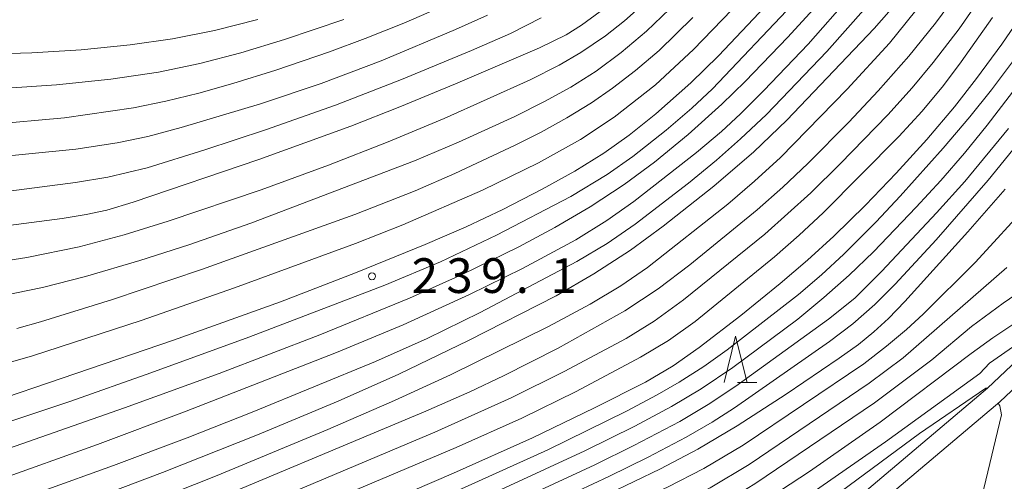
# Model space of a CAD drawing. Units: millimetres. Extents: x -72000 to -70000, y 22500 to 24000.
# Drawn here: x -70981 to -70874, y 23848 to 23898 of the extents above; entities that cross this region are included whole.
import ezdxf

# ---------------------------------------------------------------- set-up
doc = ezdxf.new("R2010")
doc.units = ezdxf.units.MM
for name, color, linetype, lineweight in [('510100_水涯線（河川、湖池等）（海岸線）', 7, 'Continuous', 15), ('633200_針葉樹林', 7, 'Continuous', 9), ('710100_等高線（計曲線）', 7, 'Continuous', 20), ('710200_等高線（主曲線）', 7, 'Continuous', 9), ('731200_図化機測定による標高点', 7, 'Continuous', 20), ('731207_図化機測定による標高点（注記）', 7, 'Continuous', 20)]:
    doc.layers.add(name, color=color, linetype=linetype, lineweight=lineweight)
doc.styles.add('Style-WORKING', font='txt')

msp = doc.modelspace()

# ---------------------------------------------------------------- linework, layer by layer
at = {"layer": '510100_水涯線（河川、湖池等）（海岸線）', "flags": 128}
for points in [[(-70901.67, 23836.64), (-70901.22, 23837.02), (-70876.03, 23858.29), (-70866.89, 23866.9), (-70855.05, 23880.4), (-70848.62, 23893.05), (-70826.22, 23936.47), (-70811.88, 23978.46), (-70807.22, 24000)], [(-70900.38, 23835.12), (-70899.74, 23835.66), (-70874.7, 23856.8), (-70865.45, 23865.5), (-70853.38, 23879.27), (-70846.81, 23892.18), (-70824.36, 23935.73), (-70809.96, 23977.9), (-70805.17, 24000)]]:
    msp.add_lwpolyline(points, dxfattribs=at)
at = {"layer": '633200_針葉樹林'}
msp.add_line((-70903.05, 23858.9), (-70900.97, 23858.9), dxfattribs=at)
at = {"layer": '633200_針葉樹林', "flags": 128}
msp.add_lwpolyline([(-70904.51, 23858.9), (-70903.26, 23863.9), (-70902.01, 23858.9)], dxfattribs=at)
at = {"layer": '710100_等高線（計曲線）', "flags": 128}
for points in [[(-70985.19, 23856.28), (-70964.03, 23863.49), (-70952.47, 23867.63), (-70944.37, 23870.75), (-70936.84, 23873.83), (-70932.41, 23875.73), (-70928.42, 23877.61), (-70924.18, 23879.78), (-70920.64, 23881.73), (-70917.5, 23883.7), (-70914.78, 23885.62), (-70911.89, 23887.93), (-70908.1, 23891.29), (-70905.09, 23894.21), (-70898.2, 23901.56)], [(-70886.67, 23898.97), (-70888.27, 23897.15), (-70897.72, 23887.26), (-70901.28, 23883.83), (-70905.6, 23880.12), (-70911.09, 23875.79), (-70914.62, 23873.21), (-70918.58, 23870.63), (-70922.67, 23868.26), (-70932.16, 23863.43), (-70939.67, 23859.82), (-70946.23, 23856.88), (-70954.96, 23853.24), (-70965.23, 23849.19), (-70979.45, 23843.82), (-70990.54, 23839.74)], [(-70987.45, 23875.15), (-70976.07, 23876.61), (-70973.5, 23877.04), (-70971.25, 23877.54), (-70968.41, 23878.4), (-70954.83, 23883), (-70944.85, 23886.6), (-70939.56, 23888.68), (-70933.55, 23891.19), (-70924.46, 23895.06), (-70921.58, 23896.48), (-70919.93, 23897.5), (-70917.92, 23898.99)], [(-71001.87, 23898.53), (-71000.1, 23897.36), (-70998.72, 23896.61), (-70997.19, 23895.95), (-70995.72, 23895.46), (-70994.19, 23895.08), (-70992.25, 23894.76), (-70987.95, 23894.4), (-70985.59, 23894.34), (-70979.37, 23894.53), (-70974.04, 23894.85), (-70968.72, 23895.38), (-70964.15, 23896.05), (-70959.61, 23896.94), (-70954.94, 23898.11)], [(-70872.65, 23898.09), (-70874.48, 23895.46), (-70877.2, 23891.76), (-70879.6, 23888.69), (-70882.58, 23885.17), (-70885.89, 23881.51), (-70889.2, 23878.07), (-70892.64, 23874.7), (-70895.47, 23872.12), (-70898.44, 23869.59), (-70902.7, 23866.13), (-70907.18, 23862.68), (-70910.01, 23860.7), (-70912.99, 23858.94), (-70918.52, 23856.15), (-70925.21, 23852.94), (-70933.76, 23849.1), (-70965.05, 23835.64), (-70970.28, 23833.52), (-70976.26, 23831.24), (-70998.39, 23823.3)], [(-70874.11, 23879.78), (-70878.15, 23875.17), (-70884.95, 23867.67), (-70886.73, 23865.82), (-70888.31, 23864.37), (-70889.98, 23863.02), (-70892.07, 23861.52), (-70897.8, 23857.64), (-70903.08, 23854.23), (-70907.35, 23851.7), (-70911.39, 23849.56), (-70928.47, 23841.38), (-70941.99, 23835.04), (-70970.15, 23822.11), (-70976.04, 23819.5), (-70981.94, 23817.17)], [(-70867.76, 23866.08), (-70868.69, 23865.93), (-70875.79, 23860.99), (-70876.84, 23859.87), (-70887.04, 23852.51), (-70894.61, 23847.22), (-70899.87, 23843.76), (-70904.01, 23841.28), (-70907.59, 23839.79), (-70922.87, 23835.27), (-70934.5, 23830.73), (-70937.85, 23829.11), (-70941.32, 23826.97), (-70951.66, 23819.09), (-70951.78, 23818.59)]]:
    msp.add_lwpolyline(points, dxfattribs=at)
at = {"layer": '710200_等高線（主曲線）', "flags": 128}
for points in [[(-71013.67, 23898.12), (-71012.02, 23896.31), (-71010.44, 23894.75), (-71008.38, 23892.97), (-71005.97, 23891.06), (-71004.53, 23890.09), (-71003.02, 23889.24), (-71001.22, 23888.44), (-70999.41, 23887.82), (-70997.55, 23887.39), (-70991.75, 23886.7), (-70989.26, 23886.6), (-70983.9, 23886.78), (-70975.83, 23887.5), (-70968.37, 23888.58), (-70964.86, 23889.29), (-70961.3, 23890.16), (-70957.62, 23891.2), (-70952.99, 23892.66), (-70947.18, 23894.65), (-70943.31, 23896.07), (-70939.14, 23897.73), (-70930.9, 23901.33)], [(-70994.11, 23833.12), (-70979.73, 23838.32), (-70971.16, 23841.57), (-70963.75, 23844.51), (-70936.74, 23855.81), (-70932, 23857.88), (-70928.34, 23859.61), (-70922.45, 23862.62), (-70915.24, 23866.65), (-70911.63, 23869.02), (-70908.22, 23871.62), (-70900.91, 23877.56), (-70898.14, 23880.02), (-70895.45, 23882.57), (-70891.01, 23887.05), (-70887.83, 23890.42), (-70884.54, 23894.18), (-70881.65, 23897.73), (-70879.36, 23900.82)], [(-71017.61, 23822.07), (-70977.81, 23836.31), (-70970.37, 23839.13), (-70963.73, 23841.77), (-70935.79, 23853.54), (-70927.53, 23857.24), (-70921.8, 23860.08), (-70915.09, 23863.66), (-70912.05, 23865.53), (-70908.88, 23867.85), (-70900.09, 23874.95), (-70895.12, 23879.39), (-70891.94, 23882.52), (-70886.8, 23887.82), (-70884.15, 23890.75), (-70881.88, 23893.48), (-70879.09, 23897.13), (-70876.69, 23900.56)], [(-70991.17, 23870.64), (-70979.89, 23872.4), (-70974.24, 23873.58), (-70969.39, 23874.85), (-70964.61, 23876.32), (-70954.55, 23879.74), (-70947.29, 23882.38), (-70940.82, 23884.9), (-70934.76, 23887.43), (-70925.46, 23891.61), (-70922.34, 23893.18), (-70920, 23894.57), (-70917.34, 23896.38), (-70915.27, 23897.97), (-70913.04, 23899.95)], [(-70988.01, 23852.6), (-70975.26, 23856.85), (-70966.48, 23859.94), (-70955.91, 23863.81), (-70941.2, 23869.42), (-70935.18, 23871.95), (-70929.13, 23874.81), (-70921.07, 23879.02), (-70917.16, 23881.37), (-70914.38, 23883.34), (-70910.77, 23886.16), (-70907.98, 23888.54), (-70905.75, 23890.63), (-70897.06, 23899.79)], [(-70986.03, 23850.32), (-70969.36, 23856.15), (-70959.1, 23859.88), (-70948.22, 23864.07), (-70938.54, 23868), (-70932.83, 23870.56), (-70926.69, 23873.55), (-70922.8, 23875.64), (-70918.99, 23877.88), (-70915.31, 23880.3), (-70912.02, 23882.72), (-70908.37, 23885.69), (-70904.73, 23888.97), (-70902.23, 23891.43), (-70897.6, 23896.21), (-70894.47, 23899.64)], [(-70983.36, 23848.25), (-70972.27, 23852.21), (-70962.87, 23855.72), (-70946.41, 23862.15), (-70939.22, 23865.14), (-70932.03, 23868.42), (-70926.29, 23871.24), (-70920.55, 23874.33), (-70917.18, 23876.41), (-70914.26, 23878.46), (-70907.5, 23883.77), (-70904.77, 23886.04), (-70902.72, 23887.92), (-70900.19, 23890.44), (-70895.42, 23895.47), (-70890.9, 23900.62)], [(-70982.06, 23840.09), (-70969.14, 23844.98), (-70959.34, 23848.86), (-70947.35, 23853.82), (-70940.14, 23856.95), (-70934.08, 23859.75), (-70923.48, 23864.96), (-70919, 23867.36), (-70915.66, 23869.36), (-70912.77, 23871.34), (-70904.1, 23878.18), (-70901.2, 23880.65), (-70898.4, 23883.23), (-70891.18, 23890.6), (-70886.61, 23895.57), (-70882.88, 23900.22)], [(-70945.63, 23898.13), (-70952.03, 23895.98), (-70956.76, 23894.51), (-70961.19, 23893.37), (-70965.67, 23892.45), (-70970.83, 23891.69), (-70976.69, 23891.08), (-70981.54, 23890.76), (-70987.82, 23890.58), (-70991.93, 23890.78), (-70994.63, 23891.1), (-70996.44, 23891.4), (-70997.8, 23891.74), (-70999.46, 23892.3), (-71000.88, 23892.9), (-71002.23, 23893.62), (-71003.46, 23894.4), (-71005.15, 23895.67), (-71007.43, 23897.52), (-71009.2, 23899.11)], [(-70910.39, 23899.24), (-70912.91, 23896.85), (-70915.64, 23894.56), (-70918.35, 23892.56), (-70921.08, 23890.82), (-70923.91, 23889.25), (-70927.14, 23887.64), (-70933.22, 23884.88), (-70937.99, 23882.87), (-70955.67, 23876.13), (-70962.4, 23873.77), (-70967.69, 23872.08), (-70973.57, 23870.37), (-70978.2, 23869.16), (-70990.39, 23866.69)], [(-70930.09, 23898.6), (-70933.55, 23897.04), (-70941.58, 23893.67), (-70948.06, 23891.22), (-70954.63, 23889.03), (-70963.2, 23886.46), (-70966.83, 23885.49), (-70970.12, 23884.79), (-70974.6, 23884.13), (-70988.44, 23882.76)], [(-70987.78, 23859.36), (-70979.28, 23861.79), (-70967.55, 23865.61), (-70957.45, 23869.15), (-70944.38, 23873.93), (-70939.26, 23875.95), (-70930.62, 23879.69), (-70924.56, 23882.64), (-70920.04, 23885.15), (-70916.39, 23887.58), (-70911.93, 23891.08), (-70907.81, 23894.87), (-70903.67, 23899.18)], [(-70889.15, 23899.47), (-70893.39, 23894.66), (-70899.93, 23887.88), (-70902.73, 23885.23), (-70905.33, 23882.92), (-70908.36, 23880.46), (-70914.11, 23876.01), (-70917.15, 23873.91), (-70920.43, 23871.97), (-70930.88, 23866.46), (-70936.61, 23863.66), (-70942.2, 23861.19), (-70955.53, 23855.69), (-70962.56, 23852.94), (-70970.55, 23849.95), (-70985.8, 23844.45)], [(-70875.49, 23898.35), (-70878.85, 23893.55), (-70880.79, 23891), (-70883.09, 23888.24), (-70885.59, 23885.49), (-70893.78, 23877.24), (-70896.37, 23874.82), (-70899.04, 23872.49), (-70907.64, 23865.49), (-70910.51, 23863.45), (-70913.53, 23861.64), (-70920.51, 23857.92), (-70926.39, 23855.04), (-70933.46, 23851.88), (-70965.72, 23838.27), (-70972.61, 23835.52), (-70979.91, 23832.74), (-71034.7, 23812.86)], [(-70924.28, 23898.31), (-70927.61, 23896.63), (-70931.81, 23894.78), (-70939.38, 23891.63), (-70946.52, 23888.88), (-70954.09, 23886.2), (-70960.65, 23884.03), (-70966.9, 23882.11), (-70971.13, 23881.09), (-70974.63, 23880.52), (-70983.82, 23879.32)], [(-70980.98, 23864.74), (-70978.43, 23865.45), (-70970.66, 23867.86), (-70961.03, 23871.1), (-70944.42, 23877.07), (-70937.9, 23879.63), (-70933.63, 23881.49), (-70927.1, 23884.56), (-70924.28, 23885.97), (-70921.52, 23887.49), (-70918.84, 23889.14), (-70916.57, 23890.69), (-70914.07, 23892.61), (-70911.53, 23894.79), (-70907.89, 23898.33)], [(-70872.65, 23894.43), (-70875.59, 23890.53), (-70877.92, 23887.61), (-70880.82, 23884.21), (-70885.46, 23879.04), (-70888.05, 23876.27), (-70891.54, 23872.77), (-70893.96, 23870.54), (-70896.47, 23868.4), (-70904.16, 23862.44), (-70906.71, 23860.63), (-70909.35, 23858.94), (-70911.75, 23857.56), (-70915.06, 23855.8), (-70923.56, 23851.62), (-70933.31, 23847.22), (-70964.89, 23833.44), (-70970.26, 23831.21), (-70975.66, 23829.11), (-70982.18, 23826.71)], [(-70983.36, 23819.09), (-70979.72, 23820.38), (-70975.76, 23821.92), (-70968.31, 23825.14), (-70933.91, 23840.81), (-70916.96, 23848.75), (-70912.73, 23850.83), (-70908.61, 23853), (-70905.8, 23854.62), (-70903.37, 23856.16), (-70893.1, 23863.33), (-70890.58, 23865.24), (-70888.21, 23867.33), (-70886.01, 23869.54), (-70881.56, 23874.32), (-70875.94, 23880.75), (-70865.59, 23893.47)], [(-70985.6, 23823.11), (-70978.92, 23825.5), (-70971.92, 23828.21), (-70965.38, 23830.96), (-70932.89, 23845.37), (-70919.58, 23851.52), (-70914.17, 23854.19), (-70910.2, 23856.31), (-70906.98, 23858.23), (-70903.57, 23860.54), (-70896.54, 23865.76), (-70893.7, 23868.08), (-70890.96, 23870.51), (-70888.33, 23873.04), (-70883.72, 23877.85), (-70881.07, 23880.72), (-70878.5, 23883.67), (-70876.04, 23886.71), (-70872.49, 23891.36)], [(-70873.75, 23886.36), (-70878.48, 23880.63), (-70881.52, 23877.24), (-70887.44, 23870.95), (-70890.37, 23868.01), (-70893.21, 23865.73), (-70903.23, 23858.52), (-70906.22, 23856.53), (-70909.3, 23854.7), (-70914.25, 23852.11), (-70918.49, 23850.02), (-70933.25, 23843.15), (-70969.53, 23826.88), (-70976, 23824.2), (-70981.71, 23822.07)], [(-70871.42, 23878.33), (-70877.33, 23871.89), (-70882.98, 23866.28), (-70884.79, 23864.63), (-70886.94, 23862.83), (-70889.39, 23860.92), (-70902.44, 23852.13), (-70906.68, 23849.62), (-70910.63, 23847.6), (-70927.35, 23840.15), (-70945.37, 23831.77), (-70953.96, 23827.63), (-70967.56, 23820.71), (-70972.69, 23818.64), (-70978.27, 23816.65), (-70986.17, 23814.11)], [(-70972.19, 23812.39), (-70971.99, 23812.8), (-70957.61, 23817.96), (-70942.87, 23827.52), (-70933.29, 23832.86), (-70923.99, 23836.49), (-70908.35, 23841.74), (-70904.68, 23843.36), (-70900.51, 23845.85), (-70895.25, 23849.3), (-70887.63, 23854.61), (-70877.79, 23862.04), (-70875.44, 23863.72), (-70872.09, 23865.95), (-70865.14, 23871.6), (-70863.46, 23873.28), (-70859.43, 23876.61), (-70858.11, 23877.27), (-70857.8, 23877.27)], [(-70873.92, 23871.34), (-70885.15, 23861.57), (-70888.81, 23858.82), (-70901.8, 23850.04), (-70906.01, 23847.53), (-70909.87, 23845.65), (-70926.23, 23838.93), (-70944.62, 23830.31), (-70965.93, 23818.8), (-70968.94, 23817.56), (-70971.81, 23816.53), (-70982.12, 23813.55), (-70993.12, 23809.97), (-71010.93, 23803.62), (-71012.94, 23802.74), (-71014.23, 23801.99), (-71015.05, 23801.4), (-71016.41, 23800.28), (-71016.48, 23799.95), (-71016.26, 23799.64)], [(-70989.48, 23808.13), (-70989.5, 23808.21), (-70989.17, 23808.43), (-70985.4, 23809.78), (-70978.89, 23811.8), (-70967, 23816.1), (-70960.08, 23819.03), (-70943.41, 23828.84), (-70934.27, 23833.73), (-70925.11, 23837.71), (-70909.11, 23843.69), (-70905.34, 23845.45), (-70901.16, 23847.95), (-70888.22, 23856.71), (-70882.05, 23861.36), (-70877.76, 23864.94), (-70874.33, 23867.47), (-70871.58, 23869.34)], [(-70939.46, 23825.76), (-70939.5, 23825.84), (-70939.2, 23826.48), (-70935.56, 23829.05), (-70933.48, 23830.2), (-70928.84, 23831.92), (-70924.71, 23833.34), (-70907.15, 23838.25), (-70903.1, 23839.76), (-70899.4, 23841.55), (-70883.37, 23853.39), (-70876.2, 23858.29), (-70876.03, 23858.29)], [(-70874.85, 23856.67), (-70874.67, 23856.4), (-70874.5, 23855.42), (-70876.4, 23847.44), (-70877.42, 23839.51), (-70889.6, 23822.2), (-70892.04, 23818.84), (-70894.83, 23815.36), (-70897.21, 23812.84), (-70907.2, 23803.42), (-70916.15, 23794.81), (-70942.71, 23768.42), (-70953.72, 23758.54), (-70957.64, 23754.81), (-70960.7, 23751.71), (-70966.73, 23745.24)]]:
    msp.add_lwpolyline(points, dxfattribs=at)
at = {"layer": '731200_図化機測定による標高点'}
msp.add_circle((-70942.58, 23870.38), 0.375, dxfattribs=at)

# ---------------------------------------------------------------- texts
at = {"layer": '731207_図化機測定による標高点（注記）', "style": 'Style-WORKING'}
for s, p in [('2', (-70938.28, 23868.58)), ('3', (-70934.53, 23868.58)), ('9', (-70930.78, 23868.58)), ('1', (-70923.28, 23868.58)), ('.', (-70927.03, 23868.58))]:
    msp.add_text(s, height=3.75, dxfattribs=at).set_placement(p)

doc.saveas('drawing.dxf')
